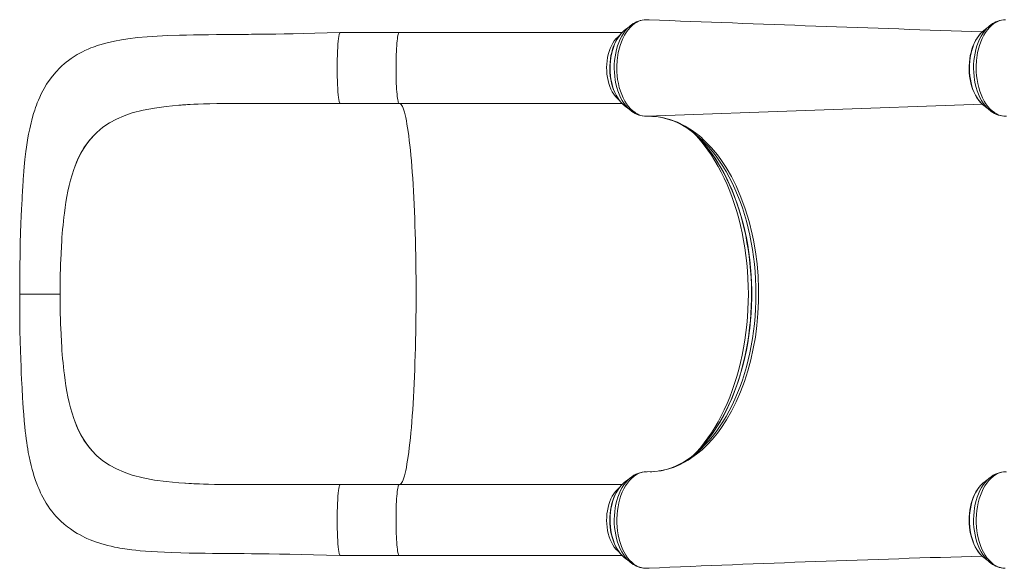
# Model space of a CAD drawing. Units: millimetres. Extents: x 6692 to 18286, y -302 to 9792.
# Drawn here: x 10901 to 12013, y 5070 to 5689 of the extents above; entities that cross this region are included whole.
import ezdxf

# ---------------------------------------------------------------- set-up
doc = ezdxf.new("R2010")
doc.units = ezdxf.units.MM

msp = doc.modelspace()

# ---------------------------------------------------------------- linework, layer by layer
at = {"color": 7, "linetype": 'Continuous', "lineweight": 15}
for p, q in [((11610.997, 5688.627), (11608.527, 5688.722)), ((11581.456, 5674.237), (11262.989, 5674.237)), ((11583.405, 5676.14), (11583.79, 5676.454)), ((11590.62, 5681.936), (11583.79, 5676.454)), ((11590.316, 5681.689), (11590.62, 5681.936)), ((11996.446, 5681.936), (11989.615, 5676.454)), ((11996.142, 5681.689), (11996.446, 5681.936)), ((11110.816, 5593.728), (11110.284, 5593.713)), ((11262.989, 5594.237), (11581.455, 5594.237)), ((11583.79, 5592.019), (11582.778, 5592.872)), ((11583.79, 5592.019), (11590.62, 5586.538)), ((11989.615, 5592.019), (11996.446, 5586.538)), ((11607.458, 5579.817), (11608.615, 5579.752)), ((11613.079, 5579.748), (11614.491, 5579.699)), ((10986.924, 5560.515), (10988.094, 5561.623)), ((11688.928, 5536.18), (11692.697, 5531.109)), ((10962.128, 5519.7), (10963.255, 5522.81)), ((10963.255, 5522.81), (10963.255, 5522.81)), ((10947.62, 5424.203), (10948.123, 5433.703)), ((10946.613, 5379.237), (10900.973, 5379.237)), ((10947.62, 5334.271), (10948.123, 5324.771)), ((10962.128, 5238.773), (10963.255, 5235.664)), ((10963.255, 5235.664), (10963.255, 5235.664)), ((11688.928, 5222.293), (11692.697, 5227.365)), ((10986.924, 5197.959), (10988.094, 5196.85)), ((11590.62, 5171.936), (11583.79, 5166.454)), ((11996.446, 5171.936), (11989.615, 5166.454)), ((11110.816, 5164.746), (11110.284, 5164.761)), ((11581.449, 5164.237), (11262.989, 5164.237)), ((11583.79, 5166.454), (11583.401, 5166.137)), ((11262.989, 5084.237), (11581.432, 5084.237)), ((11582.885, 5082.778), (11583.79, 5082.019)), ((11583.79, 5082.019), (11590.62, 5076.538)), ((11989.615, 5082.019), (11996.446, 5076.538)), ((11590.35, 5076.757), (11590.62, 5076.538)), ((11996.175, 5076.757), (11996.446, 5076.538)), ((11608.206, 5069.785), (11611.007, 5069.902)), ((11611.007, 5069.902), (11611.834, 5070.01))]:
    msp.add_line(p, q, dxfattribs=at)
at = {"color": 8, "linetype": 'Continuous', "lineweight": 15}
msp.add_line((11609.58, 5579.743), (11988.116, 5593.342), dxfattribs=at)
at = {"color": 7, "linetype": 'Continuous', "lineweight": 15, "flags": 128}
for points in [[(11608.527, 5688.722), (11606.684, 5688.64), (11603.877, 5688.193), (11601.092, 5687.356), (11598.216, 5686.06), (11595.397, 5684.334), (11592.902, 5682.384), (11590.511, 5680.102), (11588.178, 5677.423), (11586, 5674.43), (11584.013, 5671.192), (11582.195, 5667.691), (11580.528, 5663.839), (11579.071, 5659.764), (11578.267, 5657.118), (11576.938, 5651.624), (11575.976, 5645.857), (11575.62, 5642.747), (11575.257, 5636.441), (11575.345, 5630.018), (11575.686, 5625.522), (11576.263, 5621.086), (11577.083, 5616.617), (11578.13, 5612.276), (11579.376, 5608.209), (11580.819, 5604.322), (11582.499, 5600.538), (11584.383, 5597), (11586.379, 5593.824), (11588.522, 5590.927), (11590.889, 5588.258), (11593.383, 5585.925), (11595.903, 5583.998), (11598.522, 5582.417), (11601.291, 5581.164), (11604.101, 5580.298), (11606.819, 5579.84), (11609.577, 5579.743), (11609.58, 5579.743)], [(11611.772, 5688.559), (11610.998, 5688.627), (11610.997, 5688.627)], [(12014.353, 5688.722), (12012.509, 5688.64), (12009.703, 5688.193), (12006.918, 5687.356), (12004.041, 5686.06), (12001.222, 5684.334), (11998.727, 5682.384), (11996.337, 5680.102), (11994.003, 5677.423), (11991.826, 5674.43), (11989.838, 5671.192), (11988.02, 5667.691), (11986.354, 5663.839), (11984.897, 5659.764), (11984.093, 5657.118), (11982.764, 5651.624), (11981.802, 5645.857), (11981.445, 5642.747), (11981.083, 5636.441), (11981.171, 5630.018), (11981.512, 5625.522), (11982.089, 5621.086), (11982.908, 5616.617), (11983.956, 5612.276), (11985.202, 5608.209), (11986.644, 5604.322), (11988.325, 5600.538), (11990.209, 5597), (11992.205, 5593.824), (11994.348, 5590.927), (11996.714, 5588.258), (11999.209, 5585.925), (12001.728, 5583.998), (12004.348, 5582.417), (12007.116, 5581.164), (12009.927, 5580.298), (12012.644, 5579.84), (12015.402, 5579.743)], [(11262.982, 5674.237), (11248.123, 5673.85), (11234.34, 5673.503), (11221.621, 5673.201), (11209.984, 5672.947), (11199.51, 5672.747), (11190.184, 5672.592), (11181.989, 5672.473), (11174.284, 5672.375), (11167.92, 5672.304), (11162.893, 5672.254), (11159.203, 5672.221), (11156.051, 5672.194), (11152.537, 5672.165), (11146.28, 5672.117), (11139.119, 5672.062), (11131.048, 5671.998), (11123.064, 5671.928), (11114.355, 5671.837), (11105.605, 5671.726), (11097.207, 5671.591), (11089.162, 5671.426), (11081.461, 5671.228), (11068.316, 5670.779), (11056.246, 5670.212), (11045.056, 5669.509), (11034.063, 5668.565), (11023.235, 5667.288), (11015.857, 5666.165), (11007.889, 5664.67), (10999.715, 5662.781), (10991.339, 5660.398), (10988.424, 5659.446), (10986.085, 5658.632), (10984.049, 5657.884), (10981.445, 5656.872), (10978.265, 5655.546), (10974.536, 5653.855), (10971.739, 5652.482), (10969.048, 5651.071), (10966.006, 5649.359), (10962.327, 5647.111), (10958.965, 5644.868), (10956.147, 5642.836), (10953.567, 5640.841), (10951.115, 5638.816), (10948.698, 5636.685), (10946.213, 5634.34), (10942.072, 5630.04), (10937.915, 5625.134), (10934.242, 5620.204), (10931.336, 5615.827), (10928.601, 5611.246), (10927.025, 5608.369), (10925.311, 5605.01), (10923.635, 5601.467), (10922.106, 5597.976), (10920.814, 5594.803), (10919.799, 5592.151), (10918.855, 5589.543), (10917.886, 5586.706), (10916.721, 5583.053), (10915.462, 5578.767), (10914.554, 5575.416), (10913.817, 5572.517), (10913, 5569.088), (10912.244, 5565.687), (10911.604, 5562.608), (10911.017, 5559.598), (10910.235, 5555.271), (10909.416, 5550.276), (10908.632, 5544.956), (10908.002, 5540.214), (10907.602, 5536.934), (10907.269, 5534.027), (10906.924, 5530.827), (10906.544, 5527.046), (10906.137, 5522.665), (10905.71, 5517.662), (10905.321, 5512.677), (10905.033, 5508.696), (10904.867, 5506.301), (10904.751, 5504.563), (10904.657, 5503.134), (10904.557, 5501.571), (10904.418, 5499.348), (10904.268, 5496.892), (10904.095, 5493.989), (10903.885, 5490.322), (10903.642, 5485.868), (10903.369, 5480.604), (10903.074, 5474.504), (10902.763, 5467.54), (10902.398, 5458.484), (10902.036, 5448.214), (10901.692, 5436.708), (10901.387, 5424.043), (10901.146, 5410.236), (10900.997, 5395.295), (10900.968, 5379.237)], [(11262.871, 5594.334), (11262.631, 5594.448), (11262.21, 5595.247), (11261.802, 5596.629), (11261.41, 5598.573), (11261.043, 5601.05), (11260.705, 5604.023), (11260.4, 5607.447), (11260.135, 5611.272), (11259.912, 5615.441), (11259.735, 5619.89), (11259.607, 5624.554), (11259.529, 5629.362), (11259.503, 5634.243), (11259.529, 5639.125), (11259.607, 5643.933), (11259.735, 5648.596), (11259.912, 5653.045), (11260.135, 5657.212), (11260.401, 5661.036), (11260.705, 5664.46), (11261.044, 5667.431), (11261.411, 5669.907), (11261.803, 5671.849), (11262.212, 5673.229), (11262.632, 5674.027), (11262.989, 5674.196)], [(11583.392, 5676.084), (11582.288, 5675.165), (11580.176, 5673.04), (11578.185, 5670.648), (11576.329, 5668.008), (11574.623, 5665.14), (11573.079, 5662.066), (11571.705, 5658.809), (11570.509, 5655.391), (11569.499, 5651.838), (11568.679, 5648.171), (11568.053, 5644.415), (11567.624, 5640.593), (11567.395, 5636.732), (11567.366, 5632.854), (11567.538, 5628.985), (11567.91, 5625.15), (11568.479, 5621.373), (11569.244, 5617.678), (11570.2, 5614.089), (11571.344, 5610.628), (11572.669, 5607.319), (11574.17, 5604.183), (11575.839, 5601.241), (11577.67, 5598.515), (11579.651, 5596.026), (11581.77, 5593.795), (11582.73, 5592.959)], [(11989.218, 5676.084), (11988.114, 5675.165), (11986.002, 5673.04), (11984.01, 5670.648), (11982.155, 5668.008), (11980.449, 5665.14), (11978.904, 5662.066), (11977.53, 5658.809), (11976.335, 5655.391), (11975.325, 5651.838), (11974.505, 5648.171), (11973.879, 5644.415), (11973.45, 5640.593), (11973.221, 5636.732), (11973.192, 5632.854), (11973.364, 5628.985), (11973.735, 5625.15), (11974.305, 5621.373), (11975.07, 5617.678), (11976.026, 5614.089), (11977.169, 5610.628), (11978.495, 5607.319), (11979.995, 5604.183), (11981.665, 5601.241), (11983.495, 5598.515), (11985.476, 5596.026), (11987.595, 5593.795), (11988.556, 5592.959)], [(11083.253, 5592.428), (11084.742, 5592.557), (11086.794, 5592.719), (11088.467, 5592.826), (11090.589, 5592.949), (11093.329, 5593.096), (11097.45, 5593.293), (11102.508, 5593.502), (11108.537, 5593.707), (11115.559, 5593.898), (11123.561, 5594.061), (11131.933, 5594.181), (11141.198, 5594.264), (11151.38, 5594.311), (11162.503, 5594.327), (11174.593, 5594.322), (11187.681, 5594.305), (11200.964, 5594.286), (11215.194, 5594.274), (11230.3, 5594.27), (11246.192, 5594.265), (11262.87, 5594.259)], [(11215.462, 5594.244), (11197.384, 5594.254), (11179.502, 5594.276), (11161.814, 5594.284), (11144.505, 5594.236), (11127.474, 5594.075), (11110.816, 5593.728)], [(11028.138, 5583.504), (11018.936, 5580.355), (11010.335, 5576.641), (11002.331, 5572.313), (10994.919, 5567.323), (10988.094, 5561.623)], [(11083.253, 5592.398), (11080.506, 5592.228), (11066.524, 5590.922), (11053.09, 5589.105), (11040.268, 5586.669), (11028.138, 5583.504)], [(11609.58, 5579.743), (11615.753, 5579.687), (11621.919, 5579.132), (11624.002, 5578.83), (11624.543, 5578.742), (11626.702, 5578.353), (11635.295, 5576.176), (11643.884, 5572.974), (11652.335, 5568.777), (11660.584, 5563.621), (11668.566, 5557.541), (11671.538, 5554.975), (11672.057, 5554.509), (11674.117, 5552.605), (11682.124, 5544.351), (11688.928, 5536.18)], [(10986.924, 5560.515), (10979.832, 5552.754), (10973.579, 5543.984), (10969.767, 5537.383), (10966.329, 5530.316), (10963.255, 5522.81)], [(11666.693, 5556.435), (11663.023, 5559.961), (11659.81, 5562.835)], [(11666.554, 5556.557), (11666.598, 5556.515), (11670.742, 5552.194), (11674.783, 5547.61), (11678.714, 5542.772), (11682.53, 5537.685), (11686.224, 5532.358), (11689.791, 5526.797), (11693.225, 5521.012), (11696.521, 5515.01), (11699.673, 5508.802), (11702.677, 5502.395), (11705.528, 5495.8), (11708.22, 5489.027), (11710.751, 5482.085), (11713.115, 5474.986), (11715.309, 5467.741), (11717.33, 5460.359), (11719.174, 5452.853), (11720.838, 5445.234), (11722.319, 5437.514), (11723.616, 5429.704), (11724.725, 5421.817), (11725.646, 5413.865), (11726.377, 5405.859), (11726.916, 5397.812), (11727.263, 5389.737), (11727.417, 5381.645), (11727.378, 5373.55), (11727.146, 5365.463), (11726.721, 5357.398), (11726.104, 5349.366), (11725.296, 5341.38), (11724.298, 5333.452), (11723.113, 5325.594), (11721.741, 5317.819), (11720.185, 5310.138), (11718.448, 5302.564), (11716.532, 5295.107), (11714.44, 5287.779), (11712.177, 5280.591), (11709.745, 5273.555), (11707.148, 5266.68), (11704.391, 5259.979), (11701.478, 5253.46), (11698.414, 5247.133), (11695.204, 5241.009), (11691.852, 5235.096), (11688.366, 5229.403), (11684.749, 5223.938), (11681.007, 5218.711), (11677.148, 5213.727), (11673.176, 5208.995), (11669.099, 5204.522), (11668.09, 5203.505)], [(11692.697, 5531.109), (11698.861, 5521.853), (11704.633, 5511.926), (11709.962, 5501.399), (11715.496, 5488.639), (11720.421, 5475.175), (11724.697, 5461.13), (11728.286, 5446.631), (11729.65, 5440.072), (11731.946, 5426.705), (11733.673, 5413.11), (11734.833, 5399.232), (11735.392, 5385.223), (11735.351, 5371.185), (11734.706, 5357.22), (11733.51, 5343.863), (11731.757, 5330.622), (11729.465, 5317.585), (11726.65, 5304.842), (11723.331, 5292.48), (11719.502, 5280.53), (11715.128, 5268.91), (11710.27, 5257.774), (11704.963, 5247.196), (11699.241, 5237.252), (11692.697, 5227.365)], [(10900.968, 5379.237), (10900.989, 5364.458), (10901.113, 5350.685), (10901.315, 5337.932), (10901.573, 5326.203), (10901.868, 5315.498), (10902.181, 5305.859), (10902.498, 5297.31), (10902.808, 5289.813), (10903.102, 5283.33), (10903.37, 5277.827), (10903.605, 5273.273), (10903.815, 5269.413), (10904.025, 5265.697), (10904.236, 5262.101), (10904.573, 5256.659), (10904.981, 5250.52), (10905.499, 5243.474), (10906.091, 5236.329), (10906.753, 5229.311), (10907.277, 5224.369), (10907.786, 5220.006), (10908.305, 5215.919), (10908.867, 5211.858), (10909.474, 5207.827), (10910.023, 5204.468), (10910.72, 5200.489), (10911.603, 5195.877), (10912.688, 5190.76), (10913.896, 5185.637), (10915.045, 5181.217), (10916.028, 5177.732), (10916.966, 5174.628), (10917.795, 5172.042), (10918.919, 5168.749), (10920.199, 5165.258), (10921.384, 5162.245), (10922.471, 5159.64), (10923.527, 5157.243), (10924.581, 5154.972), (10925.713, 5152.653), (10927.059, 5150.042), (10928.857, 5146.777), (10930.996, 5143.191), (10933.198, 5139.789), (10935.167, 5136.969), (10937.327, 5134.088), (10939.648, 5131.215), (10942.14, 5128.359), (10944.733, 5125.61), (10947.604, 5122.8), (10951.07, 5119.696), (10954.777, 5116.68), (10958.241, 5114.114), (10961.193, 5112.098), (10963.988, 5110.322), (10965.89, 5109.182), (10968.465, 5107.721), (10971.767, 5105.977), (10974.705, 5104.539), (10976.82, 5103.565), (10978.594, 5102.786), (10980.506, 5101.983), (10983.397, 5100.837), (10986.747, 5099.607), (10990.37, 5098.385), (10993.562, 5097.394), (10996.616, 5096.517), (11000.209, 5095.568), (11004.341, 5094.576), (11008.132, 5093.754), (11011.231, 5093.138), (11013.935, 5092.641), (11016.885, 5092.138), (11022.509, 5091.286), (11027.611, 5090.621), (11032.162, 5090.105), (11037.165, 5089.612), (11042.93, 5089.127), (11049.338, 5088.673), (11056.481, 5088.252), (11064.348, 5087.866), (11072.944, 5087.521), (11082.942, 5087.206), (11092.516, 5086.975), (11101.671, 5086.807), (11110.406, 5086.684), (11118.682, 5086.589), (11126.469, 5086.514), (11133.774, 5086.453), (11140.87, 5086.398), (11147.147, 5086.35), (11154.465, 5086.293), (11162.827, 5086.22), (11172.234, 5086.123), (11182.695, 5085.991), (11194.226, 5085.817), (11206.099, 5085.604), (11218.97, 5085.333), (11232.76, 5085.009), (11247.425, 5084.641), (11262.982, 5084.237)], [(10986.924, 5197.959), (10979.832, 5205.72), (10973.579, 5214.49), (10969.767, 5221.09), (10966.329, 5228.157), (10963.255, 5235.664)], [(11688.928, 5222.293), (11683.393, 5215.558), (11677.645, 5209.335), (11671.62, 5203.574), (11665.389, 5198.377), (11655.944, 5191.808), (11646.199, 5186.531), (11639.369, 5183.681), (11632.449, 5181.465), (11625.475, 5179.892), (11617.558, 5178.897), (11609.58, 5178.731)], [(11028.138, 5174.97), (11018.936, 5178.119), (11010.335, 5181.833), (11002.331, 5186.161), (10994.919, 5191.151), (10988.094, 5196.85)], [(11110.284, 5164.761), (11095.118, 5165.343), (11080.506, 5166.246), (11066.524, 5167.552), (11053.09, 5169.368), (11040.268, 5171.804), (11028.138, 5174.97)], [(11608.206, 5069.785), (11605.446, 5069.971), (11602.713, 5070.53), (11599.936, 5071.496), (11597.222, 5072.848), (11594.674, 5074.523), (11592.218, 5076.542), (11589.801, 5078.966), (11587.53, 5081.72), (11585.477, 5084.693), (11583.573, 5087.94), (11581.796, 5091.543), (11580.228, 5095.385), (11578.323, 5101.251), (11576.857, 5107.56), (11576.16, 5111.917), (11575.664, 5116.359), (11575.391, 5120.987), (11575.377, 5125.638), (11575.591, 5130.43), (11576.013, 5134.901), (11576.679, 5139.3), (11577.586, 5143.717), (11578.702, 5147.992), (11580.014, 5151.98), (11581.527, 5155.777), (11583.264, 5159.456), (11585.195, 5162.879), (11587.251, 5165.937), (11589.451, 5168.708), (11591.862, 5171.238), (11594.406, 5173.424), (11595.434, 5174.185), (11597.139, 5175.304), (11600.671, 5177.082), (11604.35, 5178.235), (11609.58, 5178.731)], [(11616.625, 5178.878), (11615.034, 5178.756), (11612.939, 5178.734)], [(12014.032, 5069.785), (12011.272, 5069.971), (12008.538, 5070.53), (12005.762, 5071.496), (12003.047, 5072.848), (12000.499, 5074.523), (11998.044, 5076.542), (11995.627, 5078.966), (11993.355, 5081.72), (11991.302, 5084.693), (11989.398, 5087.94), (11987.622, 5091.543), (11986.054, 5095.385), (11984.148, 5101.251), (11982.683, 5107.56), (11981.985, 5111.917), (11981.489, 5116.359), (11981.217, 5120.987), (11981.203, 5125.638), (11981.416, 5130.43), (11981.839, 5134.901), (11982.504, 5139.3), (11983.412, 5143.717), (11984.528, 5147.992), (11985.839, 5151.98), (11987.353, 5155.777), (11989.09, 5159.456), (11991.021, 5162.879), (11993.077, 5165.937), (11995.277, 5168.708), (11997.688, 5171.238), (12000.232, 5173.424), (12001.259, 5174.185), (12002.964, 5175.304), (12006.497, 5177.082), (12010.176, 5178.235), (12015.406, 5178.731)], [(11262.87, 5164.215), (11245.709, 5164.208), (11229.429, 5164.203), (11214.031, 5164.198), (11199.62, 5164.185), (11186.254, 5164.165), (11173.896, 5164.149), (11163.141, 5164.145), (11153.231, 5164.156), (11144.146, 5164.19), (11135.867, 5164.25), (11128.375, 5164.336), (11120.797, 5164.461), (11114.192, 5164.607), (11108.542, 5164.764), (11103.853, 5164.92), (11100.103, 5165.064), (11097.661, 5165.169), (11095.058, 5165.299), (11091.884, 5165.481), (11088.166, 5165.72), (11087.503, 5165.768)], [(11215.462, 5164.229), (11197.384, 5164.219), (11179.502, 5164.198), (11161.814, 5164.19), (11144.505, 5164.238), (11127.474, 5164.398), (11110.816, 5164.746)], [(11262.989, 5084.277), (11262.632, 5084.448), (11262.211, 5085.245), (11261.802, 5086.626), (11261.411, 5088.568), (11261.044, 5091.044), (11260.705, 5094.016), (11260.401, 5097.44), (11260.135, 5101.264), (11259.912, 5105.431), (11259.735, 5109.88), (11259.607, 5114.543), (11259.529, 5119.351), (11259.503, 5124.232), (11259.529, 5129.113), (11259.607, 5133.922), (11259.735, 5138.585), (11259.912, 5143.034), (11260.135, 5147.202), (11260.4, 5151.027), (11260.705, 5154.452), (11261.043, 5157.424), (11261.411, 5159.901), (11261.802, 5161.845), (11262.21, 5163.226), (11262.631, 5164.025), (11262.871, 5164.14)], [(11583.383, 5166.089), (11582.841, 5165.659), (11580.701, 5163.604), (11578.677, 5161.278), (11576.786, 5158.7), (11575.041, 5155.887), (11573.454, 5152.863), (11572.036, 5149.65), (11570.795, 5146.271), (11569.737, 5142.75), (11568.869, 5139.109), (11568.193, 5135.373), (11567.714, 5131.566), (11567.434, 5127.713), (11567.354, 5123.837), (11567.475, 5119.964), (11567.797, 5116.118), (11568.316, 5112.324), (11569.032, 5108.606), (11569.94, 5104.987), (11571.037, 5101.492), (11572.316, 5098.142), (11573.773, 5094.96), (11575.401, 5091.967), (11577.191, 5089.184), (11579.135, 5086.633), (11581.22, 5084.335), (11582.837, 5082.856)], [(11989.209, 5166.089), (11988.666, 5165.659), (11986.526, 5163.604), (11984.503, 5161.278), (11982.611, 5158.7), (11980.866, 5155.887), (11979.28, 5152.863), (11977.862, 5149.65), (11976.621, 5146.271), (11975.563, 5142.75), (11974.694, 5139.109), (11974.019, 5135.373), (11973.54, 5131.566), (11973.26, 5127.713), (11973.18, 5123.837), (11973.301, 5119.964), (11973.622, 5116.118), (11974.142, 5112.324), (11974.858, 5108.606), (11975.766, 5104.987), (11976.862, 5101.492), (11978.142, 5098.142), (11979.599, 5094.96), (11981.226, 5091.967), (11983.017, 5089.184), (11984.961, 5086.633), (11987.046, 5084.335), (11988.662, 5082.856)]]:
    msp.add_lwpolyline(points, dxfattribs=at)
at = {"color": 8, "linetype": 'Continuous', "lineweight": 15, "flags": 128}
for points in [[(11329.439, 5674.237), (11329.292, 5674.201), (11328.964, 5673.864), (11328.64, 5673.173), (11328.324, 5672.134), (11328.017, 5670.757), (11327.723, 5669.055), (11327.444, 5667.041), (11327.183, 5664.734), (11326.943, 5662.156), (11326.724, 5659.328), (11326.53, 5656.276), (11326.362, 5653.028), (11326.221, 5649.611), (11326.109, 5646.058), (11326.026, 5642.399), (11325.974, 5638.667), (11325.953, 5634.896), (11325.964, 5631.119), (11326.005, 5627.369), (11326.077, 5623.681), (11326.178, 5620.087), (11326.309, 5616.62), (11326.468, 5613.309), (11326.654, 5610.186), (11326.864, 5607.277), (11327.097, 5604.609), (11327.351, 5602.205), (11327.624, 5600.087), (11327.913, 5598.274), (11328.216, 5596.782), (11328.529, 5595.624), (11328.851, 5594.811), (11329.178, 5594.35), (11329.439, 5594.237)], [(11582.778, 5592.872), (11582.544, 5593.081), (11580.377, 5595.246), (11578.334, 5597.711), (11576.433, 5600.458), (11574.687, 5603.466), (11573.11, 5606.71), (11571.714, 5610.166), (11570.511, 5613.808), (11569.509, 5617.607), (11568.715, 5621.535), (11568.137, 5625.56), (11567.778, 5629.652), (11567.642, 5633.78), (11567.729, 5637.911), (11568.039, 5642.013), (11568.569, 5646.056), (11569.315, 5650.008), (11570.272, 5653.838), (11571.431, 5657.517), (11572.785, 5661.017), (11574.323, 5664.31), (11576.033, 5667.372), (11577.901, 5670.178), (11579.914, 5672.708), (11582.055, 5674.941), (11583.405, 5676.14)], [(11590.613, 5586.543), (11590.013, 5587.038), (11587.651, 5589.241), (11585.41, 5591.756), (11583.305, 5594.564), (11581.351, 5597.647), (11579.561, 5600.982), (11577.948, 5604.548), (11576.524, 5608.319), (11575.297, 5612.269), (11574.276, 5616.371), (11573.469, 5620.597), (11572.881, 5624.917), (11572.516, 5629.302), (11572.376, 5633.72), (11572.463, 5638.143), (11572.775, 5642.538), (11573.312, 5646.875), (11574.068, 5651.126), (11575.04, 5655.259), (11576.219, 5659.248), (11577.599, 5663.063), (11579.168, 5666.679), (11580.918, 5670.07), (11582.835, 5673.214), (11584.905, 5676.088), (11587.116, 5678.673), (11589.452, 5680.95), (11590.316, 5681.689)], [(11989.615, 5592.019), (11988.37, 5593.081), (11986.202, 5595.246), (11984.16, 5597.711), (11982.258, 5600.458), (11980.512, 5603.466), (11978.936, 5606.71), (11977.54, 5610.166), (11976.336, 5613.808), (11975.334, 5617.607), (11974.541, 5621.535), (11973.963, 5625.56), (11973.604, 5629.652), (11973.468, 5633.78), (11973.555, 5637.911), (11973.864, 5642.013), (11974.394, 5646.056), (11975.141, 5650.008), (11976.097, 5653.838), (11977.257, 5657.517), (11978.611, 5661.017), (11980.149, 5664.31), (11981.858, 5667.372), (11983.727, 5670.178), (11985.739, 5672.708), (11987.881, 5674.941), (11989.615, 5676.454)], [(11996.439, 5586.543), (11995.839, 5587.038), (11993.476, 5589.241), (11991.235, 5591.756), (11989.13, 5594.564), (11987.176, 5597.647), (11985.387, 5600.982), (11983.774, 5604.548), (11982.349, 5608.319), (11981.122, 5612.269), (11980.102, 5616.371), (11979.295, 5620.597), (11978.706, 5624.917), (11978.341, 5629.302), (11978.201, 5633.72), (11978.288, 5638.143), (11978.601, 5642.538), (11979.138, 5646.875), (11979.894, 5651.126), (11980.865, 5655.259), (11982.045, 5659.248), (11983.424, 5663.063), (11984.994, 5666.679), (11986.743, 5670.07), (11988.66, 5673.214), (11990.731, 5676.088), (11992.942, 5678.673), (11995.277, 5680.95), (11996.142, 5681.689)], [(11577.983, 5670.477), (11576.284, 5669.055), (11574.315, 5667.041), (11572.472, 5664.734), (11570.771, 5662.156), (11569.228, 5659.328), (11567.856, 5656.276), (11566.667, 5653.028), (11565.672, 5649.611), (11564.881, 5646.058), (11564.299, 5642.399), (11563.932, 5638.667), (11563.784, 5634.896), (11563.856, 5631.119), (11564.146, 5627.369), (11564.654, 5623.681), (11565.373, 5620.087), (11566.298, 5616.62), (11567.42, 5613.309), (11568.73, 5610.186), (11570.215, 5607.277), (11571.862, 5604.609), (11573.658, 5602.205), (11575.584, 5600.087), (11577.626, 5598.274), (11577.91, 5598.053)], [(11214.813, 5594.258), (11208.344, 5594.247), (11201.251, 5594.255), (11198.893, 5594.26), (11198.825, 5594.26), (11198.82, 5594.26), (11198.816, 5594.26), (11198.815, 5594.26), (11198.815, 5594.26), (11198.816, 5594.26), (11198.819, 5594.26), (11198.829, 5594.26), (11198.873, 5594.261), (11199.048, 5594.261), (11199.746, 5594.261), (11202.527, 5594.261), (11213.638, 5594.259), (11258.765, 5594.246), (11263.057, 5594.244)], [(11330.267, 5594.237), (11330.271, 5594.236), (11331.035, 5593.87), (11331.796, 5593.147), (11332.555, 5592.069), (11333.308, 5590.637), (11334.057, 5588.853), (11334.798, 5586.721), (11335.531, 5584.244), (11336.255, 5581.427), (11336.968, 5578.273), (11337.669, 5574.788), (11338.357, 5570.979), (11339.031, 5566.85), (11339.69, 5562.41), (11340.333, 5557.665), (11340.958, 5552.623), (11341.565, 5547.294), (11342.152, 5541.685), (11342.719, 5535.806), (11343.265, 5529.666), (11343.788, 5523.277), (11344.288, 5516.648), (11344.764, 5509.791), (11345.216, 5502.716), (11345.642, 5495.437), (11346.041, 5487.964), (11346.414, 5480.31), (11346.76, 5472.489), (11347.077, 5464.512), (11347.366, 5456.394), (11347.625, 5448.148), (11347.855, 5439.786), (11348.055, 5431.325), (11348.225, 5422.776), (11348.365, 5414.156), (11348.473, 5405.477), (11348.551, 5396.754), (11348.598, 5388.003), (11348.613, 5379.237), (11348.598, 5370.471), (11348.551, 5361.719), (11348.473, 5352.997), (11348.365, 5344.318), (11348.225, 5335.697), (11348.055, 5327.149), (11347.855, 5318.687), (11347.625, 5310.326), (11347.366, 5302.08), (11347.077, 5293.961), (11346.76, 5285.985), (11346.414, 5278.163), (11346.041, 5270.51), (11345.642, 5263.037), (11345.216, 5255.757), (11344.764, 5248.683), (11344.288, 5241.826), (11343.788, 5235.197), (11343.265, 5228.807), (11342.719, 5222.668), (11342.152, 5216.789), (11341.565, 5211.18), (11340.958, 5205.85), (11340.333, 5200.809), (11339.69, 5196.064), (11339.031, 5191.624), (11338.357, 5187.495), (11337.669, 5183.685), (11336.968, 5180.201), (11336.255, 5177.047), (11335.531, 5174.229), (11334.798, 5171.752), (11334.057, 5169.62), (11333.308, 5167.837), (11332.555, 5166.405), (11331.796, 5165.326), (11331.035, 5164.604), (11330.271, 5164.238), (11330.267, 5164.237)], [(11664.67, 5558.413), (11665.358, 5557.665), (11669.775, 5552.623), (11674.061, 5547.294), (11678.21, 5541.685), (11682.215, 5535.806), (11686.069, 5529.666), (11689.765, 5523.277), (11693.299, 5516.648), (11696.662, 5509.791), (11699.851, 5502.716), (11702.86, 5495.437), (11705.684, 5487.964), (11708.318, 5480.31), (11710.757, 5472.489), (11712.998, 5464.512), (11715.037, 5456.394), (11716.871, 5448.148), (11718.496, 5439.786), (11719.91, 5431.325), (11721.111, 5422.776), (11722.095, 5414.156), (11722.863, 5405.477), (11723.413, 5396.754), (11723.743, 5388.003), (11723.853, 5379.237), (11723.743, 5370.471), (11723.413, 5361.719), (11722.863, 5352.997), (11722.095, 5344.318), (11721.111, 5335.697), (11719.91, 5327.149), (11718.496, 5318.687), (11716.871, 5310.326), (11715.037, 5302.08), (11712.998, 5293.961), (11710.757, 5285.985), (11708.318, 5278.163), (11705.684, 5270.51), (11702.86, 5263.037), (11699.851, 5255.757), (11696.662, 5248.683), (11693.299, 5241.826), (11689.765, 5235.197), (11686.069, 5228.807), (11682.215, 5222.668), (11678.21, 5216.789), (11674.061, 5211.18), (11669.775, 5205.85), (11665.358, 5200.809), (11664.67, 5200.061)], [(11668.255, 5203.622), (11671.988, 5207.618), (11676.29, 5212.614), (11680.46, 5217.895), (11684.493, 5223.45), (11688.381, 5229.271), (11692.118, 5235.349), (11695.697, 5241.671), (11699.112, 5248.228), (11702.358, 5255.009), (11705.429, 5262.001), (11708.319, 5269.194), (11711.024, 5276.574), (11713.539, 5284.13), (11715.859, 5291.847), (11717.982, 5299.714), (11719.903, 5307.716), (11721.618, 5315.84), (11723.126, 5324.073), (11724.423, 5332.399), (11725.507, 5340.806), (11726.377, 5349.278), (11727.031, 5357.801), (11727.467, 5366.361), (11727.685, 5374.942), (11727.685, 5383.531), (11727.467, 5392.113), (11727.031, 5400.673), (11726.377, 5409.196), (11725.507, 5417.668), (11724.423, 5426.074), (11723.126, 5434.401), (11721.618, 5442.633), (11719.903, 5450.758), (11717.982, 5458.76), (11715.859, 5466.627), (11713.539, 5474.344), (11711.024, 5481.899), (11708.319, 5489.28), (11705.429, 5496.472), (11702.358, 5503.465), (11699.112, 5510.245), (11695.697, 5516.803), (11692.118, 5523.125), (11688.381, 5529.202), (11684.493, 5535.023), (11680.46, 5540.579), (11676.29, 5545.859), (11671.988, 5550.855), (11667.564, 5555.559), (11666.693, 5556.435)], [(11667.282, 5201.683), (11670.42, 5204.536), (11674.866, 5208.918), (11679.194, 5213.599), (11683.398, 5218.57), (11687.471, 5223.822), (11691.404, 5229.346), (11695.192, 5235.132), (11698.827, 5241.171), (11702.304, 5247.452), (11705.616, 5253.963), (11708.757, 5260.694), (11711.722, 5267.632), (11714.506, 5274.766), (11717.104, 5282.083), (11719.511, 5289.57), (11721.723, 5297.213), (11723.736, 5305.001), (11725.547, 5312.918), (11727.153, 5320.952), (11728.55, 5329.087), (11729.736, 5337.311), (11730.709, 5345.607), (11731.468, 5353.963), (11732.011, 5362.363), (11732.337, 5370.793), (11732.446, 5379.237), (11732.337, 5387.681), (11732.011, 5396.111), (11731.468, 5404.511), (11730.709, 5412.866), (11729.736, 5421.163), (11728.55, 5429.386), (11727.153, 5437.522), (11725.547, 5445.555), (11723.736, 5453.473), (11721.723, 5461.26), (11719.511, 5468.904), (11717.104, 5476.391), (11714.506, 5483.707), (11711.722, 5490.841), (11708.757, 5497.78), (11705.616, 5504.51), (11702.304, 5511.022), (11698.827, 5517.302), (11695.192, 5523.341), (11691.404, 5529.128), (11687.471, 5534.652), (11683.398, 5539.904), (11679.194, 5544.875), (11674.866, 5549.555), (11670.42, 5553.938), (11667.807, 5556.326)], [(11590.601, 5171.921), (11590.013, 5171.436), (11587.651, 5169.232), (11585.41, 5166.718), (11583.305, 5163.91), (11581.351, 5160.827), (11579.561, 5157.491), (11577.948, 5153.926), (11576.524, 5150.155), (11575.297, 5146.204), (11574.276, 5142.102), (11573.469, 5137.876), (11572.881, 5133.556), (11572.516, 5129.172), (11572.376, 5124.753), (11572.463, 5120.331), (11572.775, 5115.936), (11573.312, 5111.598), (11574.068, 5107.348), (11575.04, 5103.214), (11576.219, 5099.226), (11577.599, 5095.411), (11579.168, 5091.795), (11580.918, 5088.403), (11582.835, 5085.26), (11584.905, 5082.386), (11587.116, 5079.801), (11589.452, 5077.523), (11590.35, 5076.757)], [(11996.427, 5171.921), (11995.839, 5171.436), (11993.476, 5169.232), (11991.235, 5166.718), (11989.13, 5163.91), (11987.176, 5160.827), (11985.387, 5157.491), (11983.774, 5153.926), (11982.349, 5150.155), (11981.122, 5146.204), (11980.102, 5142.102), (11979.295, 5137.876), (11978.706, 5133.556), (11978.341, 5129.172), (11978.201, 5124.753), (11978.288, 5120.331), (11978.601, 5115.936), (11979.138, 5111.598), (11979.894, 5107.348), (11980.865, 5103.214), (11982.045, 5099.226), (11983.424, 5095.411), (11984.994, 5091.795), (11986.743, 5088.403), (11988.66, 5085.26), (11990.731, 5082.386), (11992.942, 5079.801), (11995.277, 5077.523), (11996.175, 5076.757)], [(11214.813, 5164.215), (11208.344, 5164.226), (11201.251, 5164.219), (11198.893, 5164.214), (11198.825, 5164.214), (11198.82, 5164.214), (11198.816, 5164.214), (11198.815, 5164.214), (11198.815, 5164.214), (11198.816, 5164.213), (11198.819, 5164.213), (11198.829, 5164.213), (11198.873, 5164.213), (11199.048, 5164.213), (11199.746, 5164.212), (11202.527, 5164.213), (11213.638, 5164.215), (11258.765, 5164.228), (11263.057, 5164.229)], [(11329.439, 5164.237), (11329.178, 5164.124), (11328.851, 5163.663), (11328.529, 5162.85), (11328.216, 5161.692), (11327.913, 5160.2), (11327.624, 5158.387), (11327.351, 5156.269), (11327.097, 5153.865), (11326.864, 5151.197), (11326.654, 5148.288), (11326.468, 5145.164), (11326.309, 5141.854), (11326.178, 5138.386), (11326.077, 5134.793), (11326.005, 5131.104), (11325.964, 5127.355), (11325.953, 5123.578), (11325.974, 5119.806), (11326.026, 5116.075), (11326.109, 5112.416), (11326.221, 5108.862), (11326.362, 5105.446), (11326.53, 5102.197), (11326.724, 5099.146), (11326.943, 5096.318), (11327.183, 5093.739), (11327.444, 5091.433), (11327.723, 5089.419), (11328.017, 5087.716), (11328.324, 5086.339), (11328.64, 5085.301), (11328.964, 5084.61), (11329.292, 5084.272), (11329.439, 5084.237)], [(11577.857, 5160.38), (11577.626, 5160.2), (11575.584, 5158.387), (11573.658, 5156.269), (11571.862, 5153.865), (11570.215, 5151.197), (11568.73, 5148.288), (11567.42, 5145.164), (11566.298, 5141.854), (11565.373, 5138.386), (11564.654, 5134.793), (11564.146, 5131.104), (11563.856, 5127.355), (11563.784, 5123.578), (11563.932, 5119.806), (11564.299, 5116.075), (11564.881, 5112.416), (11565.672, 5108.862), (11566.667, 5105.446), (11567.856, 5102.197), (11569.228, 5099.146), (11570.771, 5096.318), (11572.472, 5093.739), (11574.315, 5091.433), (11576.284, 5089.419), (11577.854, 5088.095)], [(11583.401, 5166.137), (11582.544, 5165.393), (11580.377, 5163.228), (11578.334, 5160.762), (11576.433, 5158.015), (11574.687, 5155.008), (11573.11, 5151.764), (11571.714, 5148.307), (11570.511, 5144.666), (11569.509, 5140.866), (11568.715, 5136.939), (11568.137, 5132.914), (11567.778, 5128.821), (11567.642, 5124.694), (11567.729, 5120.563), (11568.039, 5116.46), (11568.569, 5112.418), (11569.315, 5108.466), (11570.272, 5104.636), (11571.431, 5100.957), (11572.785, 5097.457), (11574.323, 5094.163), (11576.033, 5091.102), (11577.901, 5088.295), (11579.914, 5085.766), (11582.055, 5083.533), (11582.885, 5082.778)], [(11989.615, 5166.454), (11988.37, 5165.393), (11986.202, 5163.228), (11984.16, 5160.762), (11982.258, 5158.015), (11980.512, 5155.008), (11978.936, 5151.764), (11977.54, 5148.307), (11976.336, 5144.666), (11975.334, 5140.866), (11974.541, 5136.939), (11973.963, 5132.914), (11973.604, 5128.821), (11973.468, 5124.694), (11973.555, 5120.563), (11973.864, 5116.46), (11974.394, 5112.418), (11975.141, 5108.466), (11976.097, 5104.636), (11977.257, 5100.957), (11978.611, 5097.457), (11980.149, 5094.163), (11981.858, 5091.102), (11983.727, 5088.295), (11985.739, 5085.766), (11987.881, 5083.533), (11989.615, 5082.019)]]:
    msp.add_lwpolyline(points, dxfattribs=at)
at = {"color": 7, "linetype": 'Continuous', "lineweight": 15}
for centre, radius, start, end in [((11609.149, 5660.012), 28.698, 96.059948, 131.122158), ((14094.681, 69393.186), 63752.939, 267.7680084, 268.10635897), ((12014.975, 5660.012), 28.698, 96.059948, 131.122158), ((11608.84, 5607.556), 27.778, 229.026872, 265.570569), ((12014.666, 5607.556), 27.778, 229.026872, 265.570569), ((11609.951, 5498.812), 81.093, 52.845083, 83.498866), ((11057.889, 5489.686), 100.264, 135.055214, 160.708883), ((11590.351, 5469.3), 116.503, 48.330163, 54.058777), ((11195.38, 5443.176), 245.484, 161.836572, 173.603731), ((11506.733, 5402.173), 559.499, 172.982931, 176.76942), ((11911.199, 5380.14), 964.586, 177.381824, 180.053673), ((11911.199, 5378.333), 964.586, 179.946327, 182.618176), ((11506.733, 5356.301), 559.499, 183.23058, 187.017069), ((11195.38, 5315.298), 245.484, 186.396269, 198.163428), ((11057.889, 5268.788), 100.264, 199.291117, 224.944786), ((11609.695, 5259.991), 81.498, 279.280526, 306.918771), ((11590.614, 5288.842), 116.079, 305.75339, 311.336039), ((11572.509, 5296.453), 133.36, 310.8912, 315.88579), ((11609.263, 5149.878), 28.851, 91.147629, 130.281485), ((12015.089, 5149.878), 28.851, 91.147629, 130.281485), ((12796.039, -22380.522), 27475.973, 91.6854818, 92.4701788), ((11608.91, 5097.82), 28.046, 228.481232, 263.252351), ((12014.735, 5097.82), 28.046, 228.481232, 263.252351)]:
    msp.add_arc(centre, radius, start, end, dxfattribs=at)

doc.saveas('drawing.dxf')
